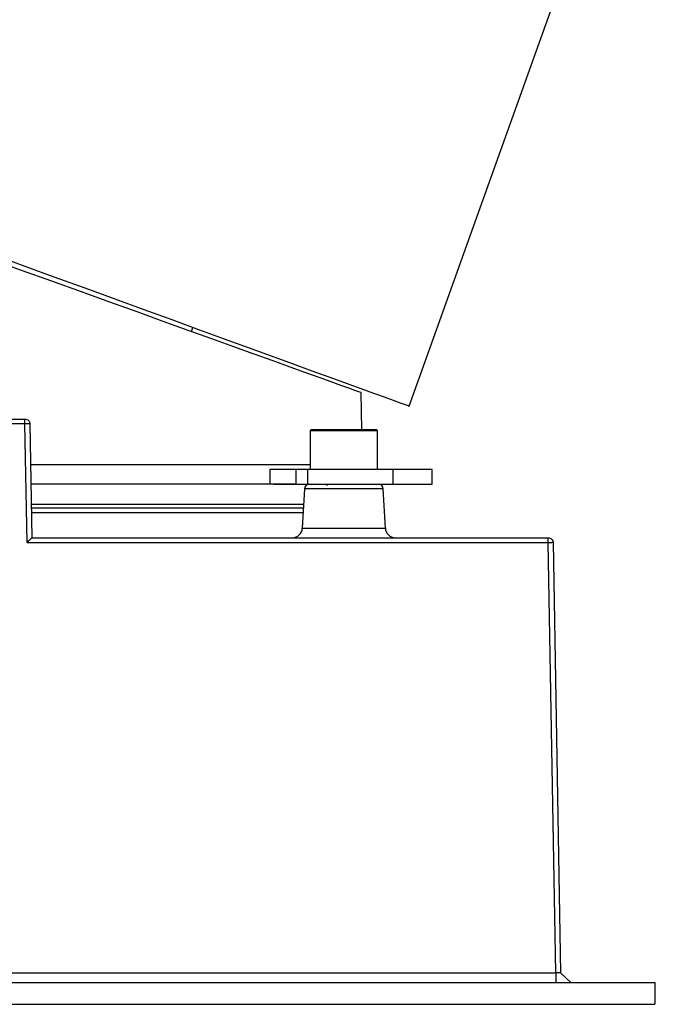
# Model space of a CAD drawing. Units: millimetres. Extents: x 473 to 1943, y 183 to 678.
# Drawn here: x 1658 to 1724, y 382 to 482 of the extents above; entities that cross this region are included whole.
import ezdxf

# ---------------------------------------------------------------- set-up
doc = ezdxf.new("R2010")
doc.units = ezdxf.units.MM
doc.header["$LTSCALE"] = 15

msp = doc.modelspace()

# ---------------------------------------------------------------- linework, layer by layer
at = {"color": 7, "linetype": 'Continuous', "lineweight": 25}
for p, q in [((1697.168, 442.754), (1723.8, 517.133)), ((1675.153, 450.289), (1675.311, 450.71)), ((1692.39, 440.336), (1692.324, 444.107)), ((1644.221, 441.436), (1658.32, 441.436)), ((1658.32, 440.945), (1644.221, 440.945)), ((1658.53, 428.945), (1658.32, 440.945)), ((1658.82, 440.945), (1659.021, 429.437)), ((1687.174, 440.236), (1687.174, 436.336)), ((1693.974, 436.336), (1693.974, 440.236)), ((1658.934, 436.836), (1687.174, 436.836)), ((1683.09, 436.336), (1683.09, 434.836)), ((1685.717, 436.336), (1683.09, 436.336)), ((1685.717, 436.336), (1685.717, 434.836)), ((1686.887, 436.336), (1685.717, 436.336)), ((1686.887, 436.336), (1686.887, 434.836)), ((1695.574, 436.336), (1686.887, 436.336)), ((1695.574, 434.836), (1695.574, 436.336)), ((1699.521, 436.336), (1695.574, 436.336)), ((1699.521, 434.836), (1699.521, 436.336)), ((1683.477, 434.836), (1685.717, 434.836)), ((1685.717, 434.836), (1686.887, 434.836)), ((1686.582, 434.363), (1686.373, 430.384)), ((1686.887, 434.836), (1695.574, 434.836)), ((1688.765, 434.836), (1688.916, 434.749)), ((1694.774, 430.384), (1694.566, 434.363)), ((1695.574, 434.836), (1699.521, 434.836)), ((1659.021, 429.436), (1711.244, 429.436)), ((1658.53, 428.945), (1711.244, 428.945)), ((1712.004, 385.436), (1711.244, 428.945)), ((1711.744, 428.945), (1712.504, 385.436)), ((1560.038, 385.436), (1712.004, 385.436)), ((1712.004, 385.436), (1712.004, 384.436)), ((1713.521, 384.436), (1712.504, 385.436)), ((1550.021, 384.436), (1722.021, 384.436)), ((1722.021, 384.436), (1722.021, 382.236)), ((1550.021, 382.236), (1722.021, 382.236))]:
    msp.add_line(p, q, dxfattribs=at)
at = {"color": 8, "linetype": 'Continuous', "lineweight": 25}
for p, q in [((1693.974, 440.236), (1687.174, 440.236)), ((1694.566, 434.363), (1686.582, 434.363)), ((1686.455, 431.945), (1659.004, 431.945)), ((1686.373, 430.384), (1694.753, 430.384)), ((1694.753, 430.384), (1694.774, 430.384))]:
    msp.add_line(p, q, dxfattribs=at)
at = {"color": 7, "linetype": 'Continuous', "lineweight": 25, "flags": 128}
for points in [[(1654.783, 458.181), (1658.046, 456.994), (1661.244, 455.83), (1664.365, 454.694), (1667.4, 453.589), (1670.337, 452.52), (1673.166, 451.491), (1675.878, 450.504), (1678.462, 449.563), (1680.909, 448.672), (1683.212, 447.834), (1685.361, 447.052), (1687.35, 446.328), (1689.171, 445.665), (1690.818, 445.066), (1692.285, 444.532), (1693.567, 444.065), (1694.659, 443.668), (1695.558, 443.341), (1696.261, 443.085), (1696.765, 442.902), (1697.067, 442.791), (1697.168, 442.754)], [(1692.324, 444.107), (1692.299, 444.116), (1692.096, 444.189), (1691.691, 444.335), (1691.086, 444.553), (1690.282, 444.842), (1689.283, 445.202), (1688.092, 445.631), (1686.713, 446.127), (1685.152, 446.689), (1683.414, 447.315), (1681.505, 448.002), (1679.433, 448.748), (1677.205, 449.55), (1674.828, 450.406), (1672.313, 451.312), (1669.666, 452.264), (1666.899, 453.26), (1664.022, 454.296), (1661.044, 455.368), (1657.977, 456.472), (1654.831, 457.605)]]:
    msp.add_lwpolyline(points, dxfattribs=at)
at = {"color": 7, "linetype": 'Continuous', "lineweight": 25}
for centre, radius, start, end in [((1687.274, 440.236), 0.1, 90, 180), ((1693.874, 440.236), 0.1, 0, 90), ((1687.081, 434.336), 0.5, 90, 177), ((1694.066, 434.336), 0.5, 3, 90), ((1685.375, 430.436), 1, 270, 357), ((1695.773, 430.436), 1, 183, 270), ((1711.64, 427.706), 1.244, 85.20977, 91.9639)]:
    msp.add_arc(centre, radius, start, end, dxfattribs=at)
for points, knots in [([(1658.32, 440.945), (1658.32, 441.075), (1658.32, 441.202), (1658.32, 441.384), (1658.32, 441.436), (1658.32, 441.436)], [0, 0, 0, 0, 0.5, 0.5, 1, 1, 1, 1]), ([(1658.32, 441.436), (1658.45, 441.436), (1658.578, 441.384), (1658.763, 441.202), (1658.818, 441.075), (1658.82, 440.945)], [0, 0, 0, 0, 0.5, 0.5, 1, 1, 1, 1]), ([(1658.82, 440.945), (1658.82, 440.947), (1658.766, 440.949), (1658.581, 440.949), (1658.451, 440.947), (1658.32, 440.945)], [0, 0, 0, 0, 0.5, 0.5, 1, 1, 1, 1]), ([(1693.874, 440.336), (1693.829, 440.336), (1693.761, 440.336), (1693.35, 440.336), (1692.924, 440.336), (1692.399, 440.336), (1691.629, 440.336), (1690.574, 440.336), (1689.518, 440.336), (1688.749, 440.336), (1688.224, 440.336), (1687.797, 440.336), (1687.387, 440.336), (1687.318, 440.336), (1687.274, 440.336)], [0, 0, 0, 0, 0.1197215, 0.1848867, 0.2500003, 0.3151652, 0.3802786, 0.5, 0.6197215, 0.6848868, 0.7499998, 0.815165, 0.8802785, 1, 1, 1, 1]), ([(1685.612, 434.836), (1684.845, 434.836), (1683.185, 434.836), (1680.087, 434.836), (1676.468, 434.836), (1672.459, 434.836), (1668.107, 434.836), (1663.602, 434.836), (1660.44, 434.836), (1658.927, 434.836)], [0, 0, 0, 0, 0.126487, 0.274104, 0.421722, 0.569339, 0.716956, 0.864573, 1, 1, 1, 1]), ([(1658.962, 432.836), (1660.472, 432.836), (1663.632, 432.836), (1668.135, 432.836), (1672.489, 432.836), (1676.494, 432.836), (1680.134, 432.836), (1683.318, 432.836), (1685.444, 432.836), (1686.351, 432.836), (1686.502, 432.836)], [0, 0, 0, 0, 0.128662, 0.269201, 0.409741, 0.55028, 0.69082, 0.831359, 0.971899, 1, 1, 1, 1]), ([(1686.481, 432.436), (1685.961, 432.436), (1684.675, 432.436), (1682.156, 432.436), (1679.053, 432.436), (1675.64, 432.436), (1671.913, 432.436), (1667.809, 432.436), (1663.506, 432.436), (1660.433, 432.436), (1658.969, 432.436)], [0, 0, 0, 0, 0.092013, 0.227717, 0.355995, 0.48426, 0.612538, 0.740803, 0.876521, 1, 1, 1, 1]), ([(1658.53, 428.945), (1658.55, 428.965), (1658.587, 429.003), (1658.638, 429.055), (1658.68, 429.098), (1658.736, 429.154), (1658.801, 429.22), (1658.876, 429.295), (1658.938, 429.356), (1658.985, 429.402), (1659.015, 429.431), (1659.019, 429.435), (1659.021, 429.437)], [0, 0, 0, 0, 0.090277, 0.168043, 0.233301, 0.286055, 0.427789, 0.548838, 0.675844, 0.791802, 0.898923, 1, 1, 1, 1]), ([(1711.244, 428.945), (1711.244, 429.075), (1711.244, 429.202), (1711.244, 429.384), (1711.244, 429.436), (1711.244, 429.436)], [0, 0, 0, 0, 0.5, 0.5, 1, 1, 1, 1]), ([(1711.244, 429.436), (1711.374, 429.436), (1711.502, 429.384), (1711.687, 429.202), (1711.742, 429.075), (1711.744, 428.945)], [0, 0, 0, 0, 0.5, 0.5, 1, 1, 1, 1]), ([(1712.504, 385.436), (1712.504, 385.434), (1712.491, 385.432), (1712.442, 385.43), (1712.405, 385.429), (1712.266, 385.429), (1712.134, 385.432), (1712.004, 385.436)], [0, 0, 0, 0, 0.25, 0.25, 0.5, 0.5, 1, 1, 1, 1])]:
    msp.add_open_spline(points, degree=3, knots=knots, dxfattribs=at)
msp.add_open_spline([(1711.244, 428.945), (1711.377, 428.947), (1711.504, 428.949), (1711.598, 428.949)], degree=3, dxfattribs=at)

doc.saveas('drawing.dxf')
